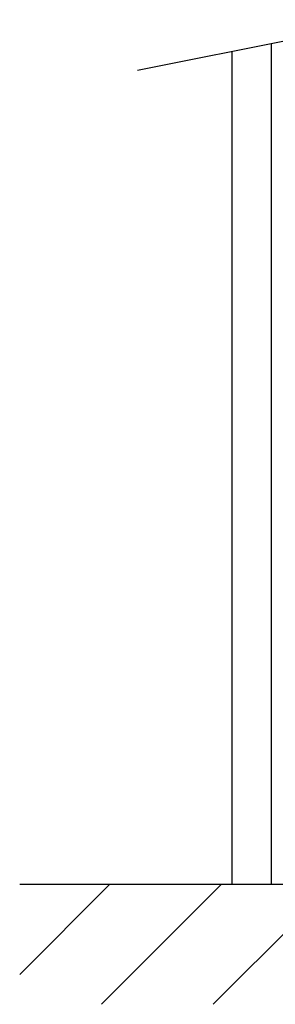
# Model space of a CAD drawing. Units: inches. Extents: x 0.7 to 11.2, y 0.5 to 8.5.
# Drawn here: x 6.9 to 7.2, y 1.8 to 3 of the extents above; entities that cross this region are included whole.
import ezdxf

# ---------------------------------------------------------------- set-up
doc = ezdxf.new("R2010")
doc.units = ezdxf.units.IN
doc.header["$MEASUREMENT"] = 0

# ---------------------------------------------------------------- blocks, each defined once
blk = doc.blocks.new('*X20')
at = {"color": 0}
for p, q in [((-0.16788, -1.40531), (-0.09654, -1.33398)), ((-0.10313, -1.42896), (-0.00815, -1.33398)), ((-0.01474, -1.42896), (0.08024, -1.33398)), ((0.07365, -1.42896), (0.16862, -1.33398)), ((0.16203, -1.42896), (0.25701, -1.33398)), ((0.25042, -1.42896), (0.3454, -1.33398)), ((0.33881, -1.42896), (0.43379, -1.33398)), ((0.4272, -1.42896), (0.46479, -1.39137))]:
    blk.add_line(p, q, dxfattribs=at)

msp = doc.modelspace()

# ---------------------------------------------------------------- linework, layer by layer
for p, q in [((7.02116, 2.93706), (7.32138, 2.99706)), ((7.13308, 2.95943), (7.13308, 1.97051)), ((7.17996, 2.9688), (7.17996, 1.97051)), ((6.88127, 1.97051), (7.83027, 1.97051))]:
    msp.add_line(p, q)

# ---------------------------------------------------------------- block references
at = {"xscale": 1.5, "yscale": 1.5, "zscale": 1.5}
msp.add_blockref('*X20', (7.13308, 3.97147), dxfattribs=at)

doc.saveas('drawing.dxf')
